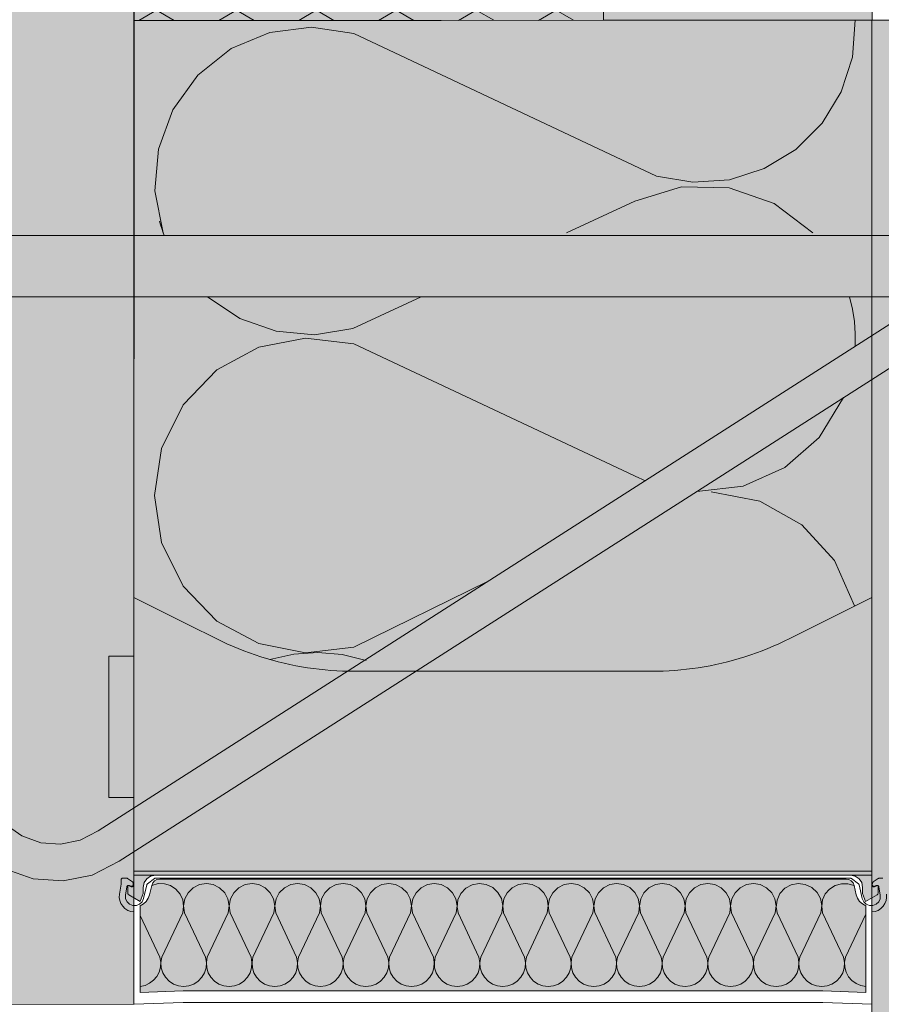
# Model space of a CAD drawing. Units: metres. Extents: x 500 to 34464, y -2268 to -2092.
# Drawn here: x 631 to 631, y -2095 to -2095 of the extents above; entities that cross this region are included whole.
import ezdxf
from ezdxf.xclip import XClip

# ---------------------------------------------------------------- set-up
doc = ezdxf.new("R2010")
doc.units = ezdxf.units.M
doc.header["$MEASUREMENT"] = 0
doc.header["$XCLIPFRAME"] = 0
for name, color, linetype in [('DC- Linie', 7, 'Continuous'), ('TI-Detail_040', 7, 'Continuous'), ('TI-PROFILE', 7, 'Continuous'), ('TI-SCHATTIERUNG HELL', 7, 'Continuous'), ('Zeichnung_12_TI-DÄMMUNG', 7, 'Continuous'), ('Zeichnung_12_TI-FERTIGTEIL', 7, 'Continuous'), ('Zeichnung_12_TI-KONTUR', 7, 'Continuous'), ('Zeichnung_12_TI-SCHATTIERUNG DUNKEL', 7, 'Continuous'), ('Zeichnung_12_TI-SCHATTIERUNG HELL', 7, 'Continuous')]:
    doc.layers.add(name, color=color, linetype=linetype)

# ---------------------------------------------------------------- blocks, each defined once
blk = doc.blocks.new('Zeichnung_2_12', base_point=(609.0157795773712, -2094.921177479804))
at = {"layer": 'Zeichnung_12_TI-FERTIGTEIL', "linetype": 'Continuous', "lineweight": 18, "true_color": 0xe6e6e6}
for points in [[(631.2487259262716, -2094.76976117184), (631.1287259262708, -2094.769816381757), (631.1287259262708, -2094.90876117184), (631.2487259262707, -2094.90876117184)], [(631.1322259262706, -2094.90876117184), (631.1287259262708, -2094.90876117184), (631.1287259262708, -2094.910390266167, -0.5486187866265789), (631.1282991407916, -2094.910662158503), (631.1278238365467, -2094.910440520493, 0.0863631005200532), (631.1277259262706, -2094.910472072029), (631.1277259262706, -2094.911721659101, 0.267949192431134), (631.1278759262705, -2094.911981466722), (631.1297515955193, -2094.913064384868), (631.1302259262702, -2094.91176117184), (631.1302259262702, -2094.91076117184, -0.414213562373095)], [(631.2487259262707, -2094.90876117184), (631.2452259262709, -2094.90876117184, -0.4142135623730284), (631.2472259262704, -2094.91076117184), (631.2472259262704, -2094.91176117184), (631.2477002570213, -2094.913064384868), (631.2495759262702, -2094.911981466722, 0.2679491924311242), (631.2497259262709, -2094.911721659101), (631.2497259262709, -2094.910479380626), (631.249628015994, -2094.910445231029), (631.249152711749, -2094.910662158503, -0.5486187866270639), (631.2487259262707, -2094.910390266167)], [(631.2407446696834, -2094.92760117184), (631.2477259262705, -2094.927862968962), (631.2477259262705, -2094.913736491328, -0.2506907557376018), (631.2461803392398, -2094.911954776772), (631.2458376036748, -2094.910445457404, 0.3502256785589636), (631.2445295962743, -2094.90940117184), (631.1329222562672, -2094.90940117184, 0.3502256785589666), (631.1316142488668, -2094.910445457404), (631.1312715133008, -2094.911954776772, -0.2506907557375935), (631.1297259262701, -2094.913736491328), (631.1297259262701, -2094.927862968962), (631.1367071828572, -2094.92760117184)]]:
    blk.add_hatch(color=254, dxfattribs=at).paths.add_polyline_path(points)
at = {"layer": 'Zeichnung_12_TI-SCHATTIERUNG DUNKEL', "linetype": 'Continuous', "lineweight": 18}
for points in [[(631.3487259262702, -2094.80476117184), (631.0287259262705, -2094.80476117184), (631.0287259262705, -2094.81476117184), (631.3487259262702, -2094.81476117184)], [(631.2640240893652, -2094.811271698245), (631.1229088435066, -2094.901590996371, -0.606814896314669), (631.1040259262709, -2094.89176117184), (631.1040259262709, -2094.86026117184), (631.0980259262706, -2094.86026117184), (631.0980259262706, -2094.89176117184, 0.6068148963145148), (631.1263503021246, -2094.906505908637), (631.2674655479832, -2094.816186610511, -0.1539147210598367), (631.2846728410741, -2094.81076117184), (631.3126728410734, -2094.81076117184), (631.3126728410734, -2094.80476117184), (631.2846728410741, -2094.80476117184, 0.1539147210598398)]]:
    blk.add_hatch(color=8, dxfattribs=at).paths.add_polyline_path(points)
at = {"layer": 'Zeichnung_12_TI-SCHATTIERUNG HELL', "linetype": 'Continuous', "lineweight": 18}
for points in [[(631.1645293962556, -2094.875619529902), (631.1635957306526, -2094.875610738742), (631.1626570457129, -2094.875584255206), (631.1617139309546, -2094.875539911734), (631.1607670539524, -2094.875477546203), (631.1598170798925, -2094.875396989333), (631.1588646811151, -2094.875298071849), (631.1579105251931, -2094.875180619704), (631.1569552868505, -2094.875044458854), (631.155999624124, -2094.874889408099), (631.1550442451144, -2094.874715293395), (631.1540899056099, -2094.874521990764), (631.1531374758388, -2094.874309595572), (631.1521875923772, -2094.874078241336), (631.1512408393528, -2094.873828054416), (631.1502978318831, -2094.873559161174), (631.1493591779372, -2094.87327168082), (631.1484254854822, -2094.872965737331), (631.1474973696377, -2094.872641454685), (631.1465754240653, -2094.872298933017), (631.1456602877279, -2094.87193829869), (631.1447526854181, -2094.871559797275), (631.1438530272153, -2094.871163693416), (631.1429616755149, -2094.87075025891), (631.1420792243171, -2094.870319785723), (631.1377259262708, -2094.868143137851), (631.1287259262708, -2094.863643137851), (631.1287259262708, -2094.908143137851), (631.2487259262707, -2094.908143137851), (631.2487259262707, -2094.863643137851), (631.2397259262707, -2094.868143137851), (631.2353726282245, -2094.870319785723), (631.2344901770257, -2094.87075025891), (631.2335988253262, -2094.871163693416), (631.2326991671225, -2094.871559797275), (631.2317915648127, -2094.87193829869), (631.2308764284753, -2094.872298933017), (631.2299544829038, -2094.872641454685), (631.2290263670584, -2094.872965737331), (631.2280926746034, -2094.87327168082), (631.2271540206575, -2094.873559161174), (631.2262110131887, -2094.873828054416), (631.2252642601634, -2094.874078241336), (631.2243143767018, -2094.874309595572), (631.2233619469307, -2094.874521990764), (631.2224076074262, -2094.874715293395), (631.2214522284175, -2094.874889408099), (631.2204965656902, -2094.875044458854), (631.2195413273475, -2094.875180619704), (631.2185871714255, -2094.875298071849), (631.217634772649, -2094.875396989333), (631.2166847985891, -2094.875477546203), (631.215737921586, -2094.875539911734), (631.2147948068286, -2094.875584255206), (631.213856121888, -2094.875610738742), (631.212922456285, -2094.875619529902)], [(631.1246259262707, -2094.873143137851), (631.1246259262707, -2094.896143137851), (631.1287259262708, -2094.896143137851), (631.1287259262708, -2094.873143137851)]]:
    blk.add_hatch(color=9, dxfattribs=at).paths.add_polyline_path(points)
at = {"layer": 'Zeichnung_12_TI-DÄMMUNG', "color": 2, "linetype": 'Continuous', "lineweight": 18}
for p, q in [((631.2136909827032, -2094.795122212271), (631.164478069064, -2094.771925376785)), ((631.1990847997586, -2094.804327046591), (631.2101845921125, -2094.799196557144)), ((631.1643243600165, -2094.819888668017), (631.1754176764434, -2094.81476117184)), ((631.2109511414155, -2094.844233671583), (631.164478069064, -2094.822357667606)), ((631.129762616134, -2094.915353618961), (631.1329517361182, -2094.922116926941)), ((631.1332497051735, -2094.922116324319), (631.1366589102454, -2094.914883574193)), ((631.1369579727589, -2094.914883574193), (631.1403636963287, -2094.922116926941)), ((631.1406616653849, -2094.922116324319), (631.1440708704567, -2094.914883574193)), ((631.1443699329693, -2094.914883574193), (631.14777565654, -2094.922116926941)), ((631.1480736255953, -2094.922116324319), (631.1514828306672, -2094.914883574193)), ((631.1517818931807, -2094.914883574193), (631.1551876167505, -2094.922116926941)), ((631.1554855858067, -2094.922116324319), (631.1588947908785, -2094.914883574193)), ((631.1591938533911, -2094.914883574193), (631.1625995769618, -2094.922116926941)), ((631.162897546018, -2094.922116324319), (631.166306751089, -2094.914883574193)), ((631.1666058136025, -2094.914883574193), (631.1700115371732, -2094.922116926941)), ((631.1703095062285, -2094.922116324319), (631.1737187113004, -2094.914883574193)), ((631.1740177738138, -2094.914883574193), (631.1774234973836, -2094.922116926941)), ((631.1777214664398, -2094.922116324319), (631.1811306715117, -2094.914883574193)), ((631.1848352802581, -2094.922116324319), (631.1814260751862, -2094.914883574193)), ((631.1885389728841, -2094.914883574193), (631.1851332493143, -2094.922116926941)), ((631.1922472404694, -2094.922116324319), (631.1888380353976, -2094.914883574193)), ((631.1959509330954, -2094.914883574193), (631.1925452095247, -2094.922116926941)), ((631.1996592006799, -2094.922116324319), (631.1962499956089, -2094.914883574193)), ((631.2033628933068, -2094.914883574193), (631.1999571697361, -2094.922116926941)), ((631.207070067434, -2094.922116926941), (631.2036898198066, -2094.914870527531)), ((631.2108152735673, -2094.914840008259), (631.2073691299474, -2094.922116926941)), ((631.2110773975319, -2094.914884176816), (631.2144831211017, -2094.922117529564)), ((631.2147810901579, -2094.922116926941), (631.2181902952298, -2094.914884176816)), ((631.2184893577432, -2094.914884176816), (631.221895081313, -2094.922117529564)), ((631.2221930503692, -2094.922116926941), (631.2256022554402, -2094.914884176816)), ((631.2259013179537, -2094.914884176816), (631.2293070415244, -2094.922117529564)), ((631.2296050105797, -2094.922116926941), (631.2330142156516, -2094.914884176816)), ((631.2367188243988, -2094.922116926941), (631.233309619327, -2094.914884176816)), ((631.2404225170249, -2094.914884176816), (631.2370167934541, -2094.922117529564)), ((631.2441307846093, -2094.922116926941), (631.2407215795383, -2094.914884176816)), ((631.2477259262705, -2094.915114726185), (631.2444287536655, -2094.922117529564))]:
    blk.add_line(p, q, dxfattribs=at)
for centre, radius, start, end in [((631.1573432746954, -2094.796124085026), 0.0252286101715204, 73.57227166479706, 198.974372272182), ((631.2208151977193, -2094.770920387306), 0.0252286101715204, 253.572271664797, 2.630746104443449), ((631.2211568853081, -2094.821534885126), 0.0248875895782604, 43.7428150399485, 116.1596642781441), ((631.157189565648, -2094.795689959777), 0.0252286101715204, 195.5336682955584, 201.0732081967142), ((631.157189565648, -2094.795689959777), 0.0252286101715204, 229.1072137196798, 286.427728335203), ((631.2211568853081, -2094.821534885126), 0.0248875895782604, 357.0863349023776, 15.79357422601307), ((631.1576639971472, -2094.847033361668), 0.0255992471277659, 74.56277028123449, 285.4372297239262), ((631.2211568853081, -2094.821534885126), 0.0248875895782604, 267.9133190954727, 337.328358920076), ((631.2211568853081, -2094.821534885126), 0.0248875895782604, 245.7905405697621, 248.1553431136086), ((631.2218370535393, -2094.871307743478), 0.0248875895782604, 14.75655003415211, 88.2008333995781), ((631.1584269495988, -2094.897938303728), 0.0253922771057584, 71.54552049375144, 107.4156815650365), ((631.1331024613964, -2094.913834983873), 0.0037078120332539, 343.572271664801, 113.5159420110345), ((631.1405144216078, -2094.913834983873), 0.0037078120332539, 343.572271664801, 196.427728335199), ((631.1479263818183, -2094.913834983873), 0.0037078120332539, 343.572271664801, 196.427728335199), ((631.1553383420296, -2094.913834983873), 0.0037078120332555, 343.5722716647942, 196.4277283352057), ((631.16275030224, -2094.913834983873), 0.0037078120332539, 343.572271664801, 196.427728335199), ((631.1701622624514, -2094.913834983873), 0.0037078120332539, 343.572271664801, 196.427728335199), ((631.1775742226628, -2094.913834983873), 0.0037078120332547, 343.5722716647976, 196.4277283352019), ((631.1849825240351, -2094.913834983873), 0.0037078120332539, 343.572271664801, 200.0905644466624), ((631.1923944842465, -2094.913834983873), 0.0037078120332555, 343.5722716647942, 196.4277283352057), ((631.1998064444579, -2094.913834983873), 0.0037078120332539, 343.572271664801, 196.427728335199), ((631.2072462686556, -2094.913834983873), 0.0037078120332539, 344.272890360774, 196.427728335199), ((631.2146338463808, -2094.913835586496), 0.0037078120332539, 343.572271664801, 196.427728335199), ((631.2220458065922, -2094.913835586496), 0.0037078120332539, 343.572271664801, 196.427728335199), ((631.2294577668026, -2094.913835586496), 0.0037078120332547, 343.5722716647976, 196.4277283352019), ((631.2368660681759, -2094.913835586496), 0.0037078120332539, 343.572271664801, 200.0905644466624), ((631.2442780283864, -2094.913835586496), 0.0037078120332555, 65.0127223334275, 196.4277283352057), ((631.129394271461, -2094.923163359806), 0.0037078120332559, 275.1318275098004, 16.427728335207), ((631.1368066120831, -2094.923163359806), 0.0037078120332539, 163.572271664801, 270), ((631.1368066120831, -2094.923163359806), 0.0037078120332559, 270, 16.427728335207), ((631.1442185722935, -2094.923163359806), 0.0037078120332539, 163.572271664801, 270), ((631.1442185722935, -2094.923163359806), 0.0037078120332559, 270, 16.427728335207), ((631.1516305325049, -2094.923163359806), 0.0037078120332539, 163.572271664801, 270), ((631.1516305325049, -2094.923163359806), 0.003707812033255, 270, 16.42772833520321), ((631.1590424927163, -2094.923163359806), 0.0037078120332571, 163.5722716648035, 270), ((631.1590424927163, -2094.923163359806), 0.003707812033255, 270, 16.42772833520321), ((631.1664544529267, -2094.923163359806), 0.0037078120332537, 163.5722716648023, 270), ((631.1664544529267, -2094.923163359806), 0.003707812033255, 270, 16.42772833520321), ((631.1738664131381, -2094.923163359806), 0.0037078120332539, 163.572271664801, 270), ((631.1738664131381, -2094.923163359806), 0.0037078120332559, 270, 16.427728335207), ((631.1812783733485, -2094.923163359806), 0.0037078120332571, 163.5722716648035, 270), ((631.1812783733485, -2094.923163359806), 0.003707812033255, 270, 16.42772833520321), ((631.1886903335599, -2094.923163359806), 0.0037078120332571, 163.5722716648035, 270), ((631.1886903335599, -2094.923163359806), 0.003707812033255, 270, 16.42772833520321), ((631.1961022937712, -2094.923163359806), 0.0037078120332537, 163.5722716648023, 270), ((631.1961022937712, -2094.923163359806), 0.003707812033255, 270, 16.42772833520321), ((631.2035142539817, -2094.923163359806), 0.0037078120332537, 163.5722716648023, 270), ((631.2035142539817, -2094.923163359806), 0.003707812033255, 270, 16.42772833520321), ((631.2109260368561, -2094.923163962429), 0.0037078120332571, 163.5722716648035, 270), ((631.2109260368561, -2094.923163962429), 0.003707812033255, 270, 16.42772833520321), ((631.2183379970675, -2094.923163962429), 0.0037078120332537, 163.5722716648023, 270), ((631.2183379970675, -2094.923163962429), 0.003707812033255, 270, 16.42772833520321), ((631.2257499572779, -2094.923163962429), 0.0037078120332539, 163.572271664801, 270), ((631.2257499572779, -2094.923163962429), 0.0037078120332559, 270, 16.427728335207), ((631.2331619174893, -2094.923163962429), 0.0037078120332571, 163.5722716648035, 270), ((631.2331619174893, -2094.923163962429), 0.003707812033255, 270, 16.42772833520321), ((631.2405738777006, -2094.923163962429), 0.0037078120332571, 163.5722716648035, 270), ((631.2405738777006, -2094.923163962429), 0.003707812033255, 270, 16.42772833520321), ((631.2479858379111, -2094.923163962429), 0.0037078120332537, 163.5722716648023, 265.9803617719928)]:
    blk.add_arc(centre, radius, start, end, dxfattribs=at)
at = {"layer": 'Zeichnung_12_TI-FERTIGTEIL', "color": 2, "linetype": 'Continuous', "lineweight": 18}
blk.add_line((631.1644780690658, -2094.871709055729), (631.1863443062566, -2094.860989809469), dxfattribs=at)
at = {"layer": 'Zeichnung_12_TI-KONTUR', "color": 7, "linetype": 'Continuous', "lineweight": 18, "flags": 128}
for points in [[(631.2487259262707, -2094.76976117184), (631.2487259262707, -2094.90876117184), (631.1287259262708, -2094.90876117184), (631.1287259262708, -2094.769816381757)], [(631.3487259262702, -2094.80476117184), (631.0287259262705, -2094.80476117184), (631.0287259262705, -2094.81476117184), (631.177296132746, -2094.81476117184)], [(631.177296132746, -2094.81476117184), (631.3487259262702, -2094.81476117184), (631.3487259262702, -2094.80476117184)]]:
    blk.add_lwpolyline(points, dxfattribs=at)
for points in [[(631.1040259262709, -2094.89176117184), (631.1040259262709, -2094.86026117184), (631.0980259262706, -2094.86026117184), (631.0980259262706, -2094.89176117184, 0.6068148963145987), (631.1263503021246, -2094.906505908637), (631.2674655479832, -2094.816186610511, -0.1539147210598323), (631.2846728410741, -2094.81076117184), (631.3126728410734, -2094.81076117184), (631.3126728410734, -2094.80476117184), (631.2846728410741, -2094.80476117184, 0.1539147210598289), (631.2640240893652, -2094.811271698245), (631.1229088435066, -2094.901590996371, -0.6068148963146398)], [(631.1367071828572, -2094.92760117184), (631.1297259262701, -2094.927862968962), (631.1297259262701, -2094.913736491328, 0.2506907557402658), (631.1312715133008, -2094.911954776772), (631.1316142488668, -2094.910445457404, -0.3502256785612889), (631.1329222562672, -2094.90940117184), (631.2445295962743, -2094.90940117184, -0.3502256785612848), (631.2458376036748, -2094.910445457404), (631.2461803392398, -2094.911954776772, 0.2506907557402849), (631.2477259262705, -2094.913736491328), (631.2477259262705, -2094.927862968962), (631.2407446696834, -2094.92760117184)]]:
    blk.add_lwpolyline(points, format="xyb", close=True, dxfattribs=at)
for points in [[(631.2487259262707, -2094.863643137851), (631.2397259262707, -2094.868143137851), (631.2353726282245, -2094.870319785723), (631.2344901770257, -2094.87075025891), (631.2335988253262, -2094.871163693416), (631.2326991671225, -2094.871559797275), (631.2317915648127, -2094.87193829869), (631.2308764284753, -2094.872298933017), (631.2299544829038, -2094.872641454685), (631.2290263670584, -2094.872965737331), (631.2280926746034, -2094.87327168082), (631.2271540206575, -2094.873559161174), (631.2262110131887, -2094.873828054416), (631.2252642601634, -2094.874078241336), (631.2243143767018, -2094.874309595572), (631.2233619469307, -2094.874521990764), (631.2224076074262, -2094.874715293395), (631.2214522284175, -2094.874889408099), (631.2204965656902, -2094.875044458854), (631.2195413273475, -2094.875180619704), (631.2185871714255, -2094.875298071849), (631.217634772649, -2094.875396989333), (631.2166847985891, -2094.875477546203), (631.215737921586, -2094.875539911734), (631.2147948068286, -2094.875584255206), (631.213856121888, -2094.875610738742), (631.212922456285, -2094.875619529902), (631.1645293962556, -2094.875619529902), (631.1635957306526, -2094.875610738742), (631.1626570457129, -2094.875584255206), (631.1617139309546, -2094.875539911734), (631.1607670539524, -2094.875477546203), (631.1598170798925, -2094.875396989333), (631.1588646811151, -2094.875298071849), (631.1579105251931, -2094.875180619704), (631.1569552868505, -2094.875044458854), (631.155999624124, -2094.874889408099), (631.1550442451144, -2094.874715293395), (631.1540899056099, -2094.874521990764), (631.1531374758388, -2094.874309595572), (631.1521875923772, -2094.874078241336), (631.1512408393528, -2094.873828054416), (631.1502978318831, -2094.873559161174), (631.1493591779372, -2094.87327168082), (631.1484254854822, -2094.872965737331), (631.1474973696377, -2094.872641454685), (631.1465754240653, -2094.872298933017), (631.1456602877279, -2094.87193829869), (631.1447526854181, -2094.871559797275), (631.1438530272153, -2094.871163693416), (631.1429616755149, -2094.87075025891), (631.1420792243171, -2094.870319785723), (631.1377259262708, -2094.868143137851), (631.1287259262708, -2094.863643137851), (631.1287259262708, -2094.908143137851), (631.2487259262707, -2094.908143137851)], [(631.1287259262708, -2094.873143137851), (631.125990308351, -2094.873143137851), (631.1249980304747, -2094.873143137851), (631.1246259262707, -2094.873143137851), (631.1246259262707, -2094.896143137851), (631.1249980304747, -2094.896143137851), (631.125990308351, -2094.896143137851), (631.1287259262708, -2094.896143137851)]]:
    blk.add_lwpolyline(points, close=True, dxfattribs=at)
for points in [[(631.1287259262708, -2094.90876117184), (631.1287259262708, -2094.910390266167, -0.5486187866267105), (631.1282991407916, -2094.910662158503), (631.1278238365467, -2094.910440520493, 0.0863631005200532), (631.1277259262706, -2094.910472072029), (631.1277259262706, -2094.911721659101, 0.267949192431127), (631.1278759262705, -2094.911981466722), (631.1297515955193, -2094.913064384868), (631.1302259262702, -2094.91176117184), (631.1302259262702, -2094.91076117184, -0.4142135623730951), (631.1322259262706, -2094.90876117184)], [(631.2452259262709, -2094.90876117184, -0.4142135623730951), (631.2472259262704, -2094.91076117184), (631.2472259262704, -2094.91176117184), (631.2477002570213, -2094.913064384868), (631.2495759262702, -2094.911981466722, 0.2679491924311412), (631.2497259262709, -2094.911721659101), (631.2497259262709, -2094.910479380626), (631.249628015994, -2094.910445231029), (631.249152711749, -2094.910662158503, -0.5486187866266505), (631.2487259262707, -2094.910390266167), (631.2487259262707, -2094.90876117184)], [(631.2505259262707, -2094.90926117184), (631.24992049294, -2094.90926117184, 0.153879077958572), (631.2497484542364, -2094.909315402264), (631.248953887567, -2094.909871598932, 0.1670354506444076), (631.248782091785, -2094.910203817338, 0.6292752310407629), (631.2493711589468, -2094.910528547759, -0.616340731407562), (631.2498824301219, -2094.910689464539), (631.2500988317488, -2094.912020451809, -0.9694145284923366), (631.2471555127904, -2094.912593334799), (631.2466498681451, -2094.910366605705, 0.1746973026097041), (631.2465402293083, -2094.9101952511), (631.2454068029147, -2094.909323384643, 0.1654081306735647), (631.2452238896867, -2094.90926117184), (631.1322279628548, -2094.90926117184, 0.1654081306735464), (631.132045049626, -2094.909323384643), (631.1309116232324, -2094.9101952511, 0.1746973026096562), (631.1308019843955, -2094.910366605705), (631.1302963397511, -2094.912593334799, -0.969414528492447), (631.1273530207927, -2094.912020451809), (631.1275694224187, -2094.910689464539, -0.4973032973043706), (631.1279923196244, -2094.910465716209), (631.1281991407923, -2094.910562158503, 0.6478454049466643), (631.1286132007035, -2094.910203817338, 0.3237429338062134), (631.1284979649736, -2094.909871598932), (631.1277033983042, -2094.909315402264, 0.1538790779585256), (631.1275313596016, -2094.90926117184), (631.1269259262708, -2094.90926117184, 0.4142135623731507), (631.1266259262702, -2094.90956117184), (631.1266259262702, -2094.91026117184), (631.1263659817032, -2094.911859971789, 0.4492435405613724), (631.1287259262708, -2094.914758852924), (631.1287259262708, -2094.92976117184), (631.1367259262706, -2094.92946117184), (631.2407259262709, -2094.92946117184), (631.2487259262707, -2094.92976117184), (631.2487259262707, -2094.914758852924, 0.4492435405613573), (631.2510858708374, -2094.911859971789)]]:
    blk.add_lwpolyline(points, format="xyb", dxfattribs=at)

msp = doc.modelspace()

# ---------------------------------------------------------------- hatches: boundary and pattern name
at = {"linetype": 'Continuous', "lineweight": 0, "true_color": 0x000000}
msp.add_hatch(color=18, dxfattribs=at).paths.add_polyline_path([(631.128768452545, -2094.770068627121), (631.2487262655268, -2094.76976117184), (631.2482943391369, -2094.75254171084), (631.2471085526995, -2094.75254171084, -0.1989123671289498), (631.2464014459183, -2094.752248817621), (631.245287232352, -2094.751134604056, -0.1989123652904228), (631.2449943391366, -2094.750427497274), (631.2449943391366, -2094.74934171084), (631.2462943391365, -2094.74934171084), (631.2462943391365, -2094.745013454184, 0.3977476883477498), (631.245795138213, -2094.74454171084), (631.2456579592399, -2094.74454171084), (631.2303545139112, -2094.74454171084, 0.4663075848054734), (631.230059072368, -2094.74489380508), (631.2309865402895, -2094.750153744827, -0.1769249639687622), (631.2309273518367, -2094.750491710848), (631.2300324589232, -2094.75204171084, -0.2679491927632521), (631.2291664335207, -2094.75254171084), (631.2286173545617, -2094.752524467505, -0.1914136741352817), (631.2279932411548, -2094.752129496092), (631.2268853221394, -2094.750604576391, -0.1583844383501619), (631.2266943391369, -2094.750016791138), (631.2266943391369, -2094.74934171084), (631.2230829513137, -2094.74934171084, 0.1989123670453804), (631.2227293979231, -2094.749488157449), (631.2209616309701, -2094.751255924402, -0.198912367379658), (631.2195474174077, -2094.75184171084), (631.2184433692746, -2094.75184171084), (631.2098811160904, -2094.75184171084), (631.2098811160904, -2094.751936072668), (631.2068763553652, -2094.75184171084), (631.1979616309691, -2094.75184171084, -0.1989123674632275), (631.1965474174067, -2094.751255924402), (631.1947796504537, -2094.749488157449, 0.198912367379658), (631.1944260970631, -2094.74934171084), (631.190894339139, -2094.74934171084), (631.190894339139, -2094.750016791148, -0.1583844436592715), (631.1907033561292, -2094.750604576399), (631.1895954371212, -2094.752129496092, -0.2400787589346089), (631.1887864201271, -2094.75254171084), (631.1884222447552, -2094.75254171084, -0.2679491924466786), (631.1875562193527, -2094.75204171084), (631.1866613264356, -2094.750491710839, -0.1757282762513243), (631.1866017349093, -2094.750156030761), (631.1875296059079, -2094.744893805077, 0.4663075816250317), (631.1872341643648, -2094.74454171084), (631.1817935400613, -2094.74454171084, 0.397747693869155), (631.1812943391378, -2094.745013454193), (631.1812943391378, -2094.74934171084), (631.1825943391377, -2094.74934171084), (631.1825943391377, -2094.750427497274, -0.1989123670453803), (631.1823014459187, -2094.751134604057), (631.181187232356, -2094.752248817621, -0.1989123674632275), (631.1804801255748, -2094.75254171084), (631.1792943391374, -2094.75254171084), (631.1787943391355, -2094.75204171084), (631.1787671081365, -2094.718936100423), (631.1293403012714, -2094.719464809735)])
at = {"layer": 'TI-SCHATTIERUNG HELL', "linetype": 'Continuous', "lineweight": 18}
for points in [[(629.7841878502622, -2094.923584622421), (629.7911878550804, -2094.930584627239), (629.8292378537944, -2094.930584627239), (629.8371940349234, -2094.92307612969), (629.8451502360886, -2094.930584627239), (630.8287734931127, -2094.930584627239), (631.0387266533317, -2094.930584627239), (631.0387266533317, -2094.929784811592), (631.1287262601809, -2094.92976118919), (631.1287773518889, -2094.71991099379), (629.7841878502622, -2094.75058457203)], [(631.2487262655268, -2094.76976117184), (631.2487262655268, -2094.929784816169), (631.2487619571511, -2095.134784771242), (631.8490234553647, -2095.134784771242), (631.848770667646, -2094.929784293663), (631.4887619571491, -2094.929784771242), (631.4887619571491, -2094.76976117184)]]:
    msp.add_hatch(color=9, dxfattribs=at).paths.add_polyline_path(points)
at = {"layer": 'TI-SCHATTIERUNG HELL', "linetype": 'Continuous', "lineweight": 18, "true_color": 0x9f9f9f}
h = msp.add_hatch(dxfattribs=at)
h.set_pattern_fill('Schraffur_Waben_0002', color=253, style=0, pattern_type=2)
h.set_pattern_definition([(90.0000000000002, (4916.288880336334, -2751.914400685676), (-0.0129903810567666, 0), [0.0075, -0.015]), (90.0000000000002, (4916.282385145922, -2751.903150685676), (-0.0129903810567666, 0), [0.0075, -0.015]), (150.0000000000003, (4916.288880336334, -2751.906900685676), (0.0064951905283832, 0.0112500000000001), [0.0075, -0.015]), (150.0000000000003, (4916.27588995551, -2751.906900685676), (0.0064951905283832, 0.0112500000000001), [0.0075, -0.015]), (210.0000000000005, (4916.288880336334, -2751.914400685676), (-0.0064951905283834, 0.01125), [0.0075, -0.015]), (210.0000000000005, (4916.27588995551, -2751.914400685676), (-0.0064951905283834, 0.01125), [0.0075, -0.015])])
h.paths.add_polyline_path([(631.1287773518889, -2094.769793408062), (631.1287773518889, -2094.71991098986), (631.1293352592102, -2094.71991098986), (631.1293403012705, -2094.719464809735), (631.1787671081356, -2094.718936100423), (631.1787943394738, -2094.752042122113, 0.413972664712945), (631.1792943391365, -2094.75254171084), (631.1804801255757, -2094.75254171084, 0.1989123677348279), (631.1811872323569, -2094.75224881762), (631.1823014459187, -2094.751134604057, 0.1989123676303662), (631.1825943391377, -2094.750427497277), (631.1825943391377, -2094.74934171084), (631.1812943391378, -2094.74934171084), (631.1812943391378, -2094.74501345419, -0.3977476917000316), (631.1817935400613, -2094.74454171084), (631.1872341640264, -2094.74454171084, -0.4663075826519498), (631.1875296059652, -2094.744893804743), (631.1866017348793, -2094.750156030938, 0.1757281833562054), (631.1866613264347, -2094.750491710839), (631.1875562193527, -2094.75204171084, 0.2679491924202976), (631.1884222447552, -2094.75254171084), (631.1887864201271, -2094.75254171084, 0.2400787589832467), (631.1895954371212, -2094.752129496092), (631.1907033561329, -2094.750604576396, 0.1583844406261351), (631.190894339139, -2094.750016791143), (631.190894339139, -2094.74934171084), (631.1944260970631, -2094.74934171084, -0.1989123672543039), (631.1947796504537, -2094.749488157449), (631.1965474174076, -2094.751255924403, 0.1989123675154583), (631.1979616309691, -2094.75184171084), (631.2068763553652, -2094.75184171084), (631.2068763553652, -2094.759764416798), (631.2050778645353, -2094.759764416798), (631.2050778645353, -2094.769764416798), (631.2416729375109, -2094.769764416798), (631.1786597700911, -2094.769793408062)])

# ---------------------------------------------------------------- linework, layer by layer
at = {"layer": 'DC- Linie', "color": 7, "linetype": 'Continuous', "lineweight": 13}
msp.add_line((631.1287337900612, -2094.769811489043), (631.1287773518889, -2094.71991098986), dxfattribs=at)
at = {"layer": 'TI-Detail_040', "color": 7, "linetype": 'Continuous', "lineweight": 13}
msp.add_line((631.12872790033, -2094.929785702736), (631.1287262655242, -2094.769811488766), dxfattribs=at)
at = {"layer": 'TI-Detail_040', "color": 7, "linetype": 'Continuous', "lineweight": 5, "flags": 128}
msp.add_lwpolyline([(631.4887619571491, -2094.76976117184), (631.2487262655268, -2094.76976117184), (631.2487407410044, -2095.134784771242)], dxfattribs=at)
at = {"layer": 'TI-PROFILE', "color": 7, "linetype": 'Continuous', "lineweight": 13}
msp.add_line((631.2487943391388, -2094.741660760314), (631.2487943391388, -2094.76976117184), dxfattribs=at)
at = {"layer": 'TI-PROFILE', "color": 7, "linetype": 'Continuous', "lineweight": 5}
for p, q in [((631.2050778645353, -2094.759721734857), (631.2050778645353, -2094.769764416798)), ((631.2050778645353, -2094.769764416798), (631.3280539699044, -2094.769764416798))]:
    msp.add_line(p, q, dxfattribs=at)
at = {"layer": 'TI-SCHATTIERUNG HELL', "color": 7, "linetype": 'Continuous', "lineweight": 20, "flags": 128}
for points in [[(629.7841878502622, -2094.923584622421), (629.7911878550804, -2094.930584627239), (629.8292378537944, -2094.930584627239), (629.8371940349234, -2094.92307612969), (629.8451502360886, -2094.930584627239), (630.8287734931127, -2094.930584627239), (631.0387266533317, -2094.930584627239), (631.0387266533317, -2094.929784811592), (631.1287262601809, -2094.92976118919), (631.1287773518889, -2094.71991099379), (629.7841878502622, -2094.75058457203)], [(631.2487262655268, -2094.76976117184), (631.2487262655268, -2094.929784816169), (631.2487619571511, -2095.134784771242), (631.8490234553647, -2095.134784771242), (631.848770667646, -2094.929784293663), (631.4887619571491, -2094.929784771242), (631.4887619571491, -2094.76976117184)]]:
    msp.add_lwpolyline(points, close=True, dxfattribs=at)
at = {"layer": 'TI-SCHATTIERUNG HELL', "color": 7, "linetype": 'Continuous', "lineweight": 5, "flags": 128}
msp.add_lwpolyline([(631.2050778645353, -2094.759764416798), (631.2050778645353, -2094.769764416798), (631.2416729375109, -2094.769764416798), (631.1786597700911, -2094.769793408062), (631.1287773518889, -2094.769793408062), (631.1287773518889, -2094.71991098986)], dxfattribs=at)

# ---------------------------------------------------------------- block references
at = {"color": 7, "linetype": 'Continuous', "lineweight": 5}
ref = msp.add_blockref('Zeichnung_2_12', (609.0157795773712, -2094.921177479804), dxfattribs=at)
XClip(ref).set_block_clipping_path([(630.4656660291994, -2095.234760578249), (631.8487897686182, -2095.234760578249), (631.8487897686182, -2094.769760694729), (631.2487259262716, -2094.76976117184), (630.4657689463247, -2094.770121396753)])

doc.saveas('drawing.dxf')
